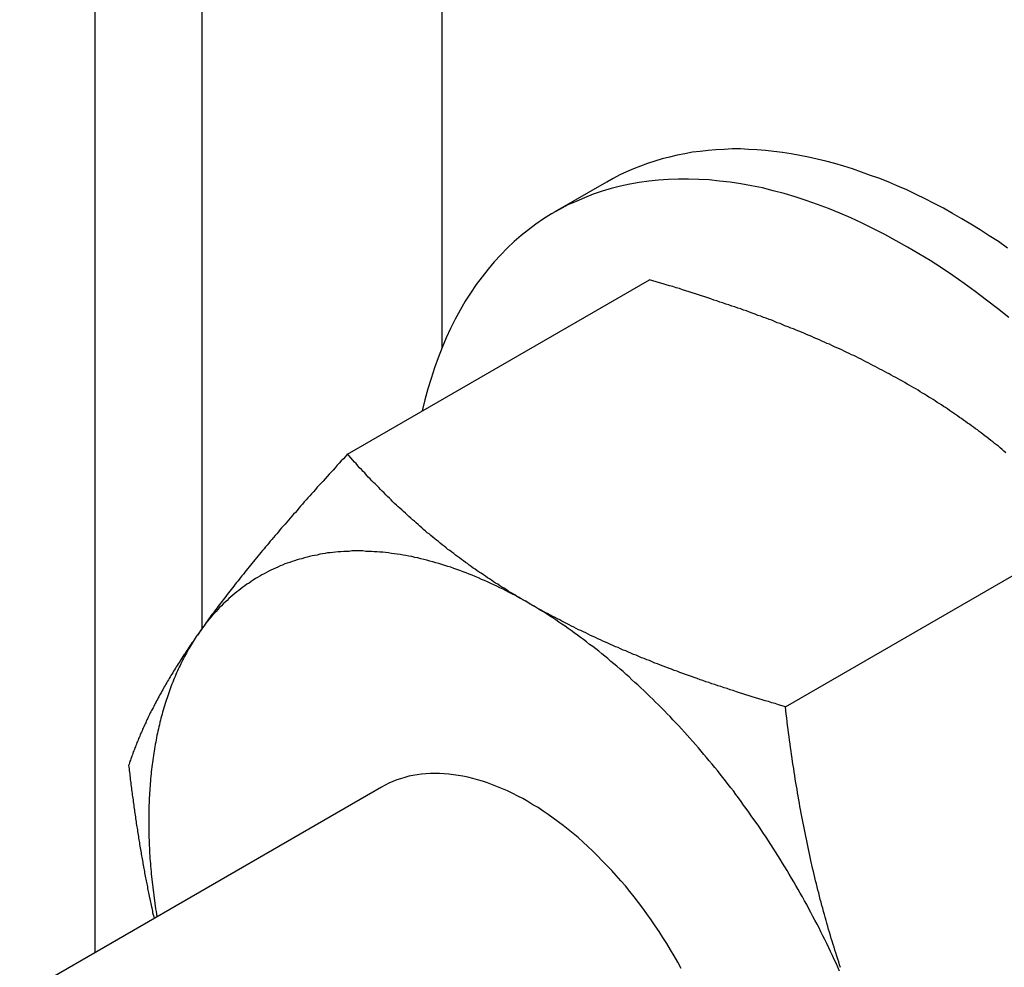
# Model space of a CAD drawing. Extents: x -1379 to 1211, y -584 to 3318.
# Drawn here: x -555 to -531, y 1142 to 1166 of the extents above; entities that cross this region are included whole.
import ezdxf

# ---------------------------------------------------------------- set-up
doc = ezdxf.new("R2010")
doc.units = 0
doc.header["$LTSCALE"] = 0.5
doc.layers.get('0').update_dxf_attribs({"linetype": 'CONTINUOUS'})

msp = doc.modelspace()

# ---------------------------------------------------------------- linework, layer by layer
at = {"linetype": 'CONTINUOUS', "extrusion": (0, 0.816497, 0.57735)}
for p, q in [((-550.7553, 1150.8153), (-550.7553, 2130.2935)), ((-553.3857, 1142.8336), (-553.3857, 2128.7748)), ((-544.858, 1187.4532), (-544.858, 1157.7065)), ((-540.7973, 1161.8037), (-542.0701, 1161.0689)), ((-547.1754, 1155.1056), (-539.742, 1159.3972)), ((-536.3976, 1148.883), (-528.9642, 1153.1747)), ((-546.3367, 1146.9033), (-555.2462, 1141.7594))]:
    msp.add_line(p, q, dxfattribs=at)
at = {"linetype": 'CONTINUOUS'}
for points in [[(-530.929, 1160.18, 0), (-531.153, 1160.34, 0), (-531.378, 1160.48, 0), (-531.604, 1160.63, 0), (-531.829, 1160.77, 0), (-532.055, 1160.9, 0), (-532.281, 1161.03, 0), (-532.506, 1161.16, 0), (-532.732, 1161.28, 0), (-532.957, 1161.39, 0), (-533.182, 1161.5, 0), (-533.406, 1161.61, 0), (-533.631, 1161.7, 0), (-533.854, 1161.8, 0), (-534.077, 1161.89, 0), (-534.3, 1161.97, 0), (-534.521, 1162.05, 0), (-534.742, 1162.13, 0), (-534.962, 1162.2, 0), (-535.181, 1162.26, 0), (-535.399, 1162.32, 0), (-535.616, 1162.37, 0), (-535.832, 1162.42, 0), (-536.046, 1162.46, 0), (-536.259, 1162.5, 0), (-536.471, 1162.53, 0), (-536.681, 1162.56, 0), (-536.89, 1162.58, 0), (-537.097, 1162.6, 0), (-537.303, 1162.61, 0), (-537.506, 1162.62, 0), (-537.708, 1162.62, 0), (-537.908, 1162.61, 0), (-538.106, 1162.6, 0), (-538.302, 1162.58, 0), (-538.496, 1162.56, 0), (-538.688, 1162.54, 0), (-538.877, 1162.5, 0), (-539.064, 1162.47, 0), (-539.249, 1162.42, 0), (-539.432, 1162.38, 0), (-539.612, 1162.32, 0), (-539.789, 1162.26, 0), (-539.964, 1162.2, 0), (-540.136, 1162.13, 0), (-540.306, 1162.06, 0), (-540.472, 1161.98, 0), (-540.636, 1161.89, 0), (-540.797, 1161.8, 0)], [(-530.9, 1158.47, 0), (-531.173, 1158.69, 0), (-531.448, 1158.9, 0), (-531.724, 1159.11, 0), (-532.001, 1159.31, 0), (-532.278, 1159.5, 0), (-532.556, 1159.69, 0), (-532.834, 1159.87, 0), (-533.113, 1160.04, 0), (-533.392, 1160.2, 0), (-533.671, 1160.36, 0), (-533.949, 1160.51, 0), (-534.228, 1160.65, 0), (-534.506, 1160.79, 0), (-534.783, 1160.92, 0), (-535.06, 1161.04, 0), (-535.336, 1161.15, 0), (-535.611, 1161.25, 0), (-535.884, 1161.35, 0), (-536.157, 1161.44, 0), (-536.428, 1161.52, 0), (-536.697, 1161.59, 0), (-536.965, 1161.66, 0), (-537.231, 1161.71, 0), (-537.495, 1161.76, 0), (-537.757, 1161.8, 0), (-538.016, 1161.83, 0), (-538.273, 1161.86, 0), (-538.528, 1161.87, 0), (-538.78, 1161.88, 0), (-539.029, 1161.88, 0), (-539.276, 1161.87, 0), (-539.519, 1161.85, 0), (-539.759, 1161.83, 0), (-539.996, 1161.79, 0), (-540.229, 1161.75, 0), (-540.459, 1161.7, 0), (-540.685, 1161.65, 0), (-540.907, 1161.58, 0), (-541.126, 1161.51, 0), (-541.341, 1161.42, 0), (-541.551, 1161.33, 0), (-541.757, 1161.24, 0), (-541.959, 1161.13, 0), (-542.157, 1161.02, 0), (-542.349, 1160.9, 0), (-542.538, 1160.77, 0), (-542.721, 1160.63, 0), (-542.9, 1160.49, 0), (-543.074, 1160.34, 0), (-543.243, 1160.18, 0), (-543.406, 1160.01, 0), (-543.565, 1159.84, 0), (-543.718, 1159.66, 0), (-543.866, 1159.47, 0), (-544.009, 1159.28, 0), (-544.146, 1159.07, 0), (-544.277, 1158.87, 0), (-544.403, 1158.65, 0), (-544.523, 1158.43, 0), (-544.638, 1158.2, 0), (-544.746, 1157.97, 0), (-544.849, 1157.73, 0), (-544.946, 1157.48, 0), (-545.037, 1157.23, 0), (-545.121, 1156.97, 0), (-545.2, 1156.71, 0), (-545.273, 1156.44, 0), (-545.339, 1156.17, 0)], [(-542.737, 1151.45, 0), (-542.813, 1151.49, 0), (-542.889, 1151.53, 0), (-542.966, 1151.57, 0), (-543.042, 1151.62, 0), (-543.118, 1151.66, 0), (-543.195, 1151.7, 0), (-543.271, 1151.74, 0), (-543.347, 1151.78, 0), (-543.423, 1151.81, 0), (-543.499, 1151.85, 0), (-543.576, 1151.89, 0), (-543.652, 1151.92, 0), (-543.728, 1151.96, 0), (-543.803, 1151.99, 0), (-543.879, 1152.02, 0), (-543.955, 1152.06, 0), (-544.031, 1152.09, 0), (-544.106, 1152.12, 0), (-544.182, 1152.15, 0), (-544.257, 1152.18, 0), (-544.332, 1152.21, 0), (-544.408, 1152.24, 0), (-544.483, 1152.26, 0), (-544.558, 1152.29, 0), (-544.632, 1152.32, 0), (-544.707, 1152.34, 0), (-544.782, 1152.36, 0), (-544.856, 1152.39, 0), (-544.93, 1152.41, 0), (-545.005, 1152.43, 0), (-545.079, 1152.45, 0), (-545.152, 1152.47, 0), (-545.226, 1152.49, 0), (-545.3, 1152.51, 0), (-545.373, 1152.53, 0), (-545.446, 1152.55, 0), (-545.519, 1152.56, 0), (-545.592, 1152.58, 0), (-545.665, 1152.59, 0), (-545.737, 1152.61, 0), (-545.809, 1152.62, 0), (-545.881, 1152.63, 0), (-545.953, 1152.64, 0), (-546.025, 1152.65, 0), (-546.096, 1152.66, 0), (-546.167, 1152.67, 0), (-546.238, 1152.68, 0), (-546.309, 1152.69, 0), (-546.379, 1152.69, 0), (-546.449, 1152.7, 0), (-546.519, 1152.7, 0), (-546.589, 1152.71, 0), (-546.658, 1152.71, 0), (-546.727, 1152.71, 0), (-546.796, 1152.72, 0), (-546.865, 1152.72, 0), (-546.933, 1152.72, 0), (-547.001, 1152.72, 0), (-547.069, 1152.72, 0), (-547.137, 1152.71, 0), (-547.204, 1152.71, 0), (-547.271, 1152.71, 0), (-547.337, 1152.7, 0), (-547.404, 1152.7, 0), (-547.47, 1152.69, 0), (-547.535, 1152.68, 0), (-547.601, 1152.67, 0), (-547.666, 1152.67, 0), (-547.73, 1152.66, 0), (-547.795, 1152.65, 0), (-547.859, 1152.64, 0), (-547.922, 1152.62, 0), (-547.986, 1152.61, 0), (-548.049, 1152.6, 0), (-548.111, 1152.58, 0), (-548.173, 1152.57, 0), (-548.235, 1152.55, 0), (-548.297, 1152.53, 0), (-548.358, 1152.52, 0), (-548.419, 1152.5, 0), (-548.479, 1152.48, 0), (-548.539, 1152.46, 0), (-548.599, 1152.44, 0), (-548.658, 1152.42, 0), (-548.717, 1152.4, 0), (-548.775, 1152.37, 0), (-548.833, 1152.35, 0), (-548.891, 1152.32, 0), (-548.948, 1152.3, 0), (-549.005, 1152.27, 0), (-549.061, 1152.25, 0), (-549.117, 1152.22, 0), (-549.173, 1152.19, 0), (-549.228, 1152.16, 0), (-549.282, 1152.13, 0), (-549.337, 1152.1, 0), (-549.39, 1152.07, 0), (-549.444, 1152.04, 0), (-549.497, 1152, 0), (-549.549, 1151.97, 0), (-549.601, 1151.93, 0), (-549.653, 1151.9, 0), (-549.704, 1151.86, 0), (-549.754, 1151.83, 0), (-549.804, 1151.79, 0), (-549.854, 1151.75, 0), (-549.903, 1151.71, 0), (-549.952, 1151.67, 0), (-550, 1151.63, 0), (-550.048, 1151.59, 0), (-550.095, 1151.55, 0), (-550.142, 1151.5, 0), (-550.188, 1151.46, 0), (-550.234, 1151.42, 0), (-550.279, 1151.37, 0), (-550.324, 1151.33, 0), (-550.368, 1151.28, 0), (-550.412, 1151.23, 0), (-550.455, 1151.18, 0), (-550.497, 1151.14, 0), (-550.54, 1151.09, 0), (-550.581, 1151.04, 0), (-550.622, 1150.99, 0), (-550.663, 1150.94, 0), (-550.703, 1150.88, 0), (-550.743, 1150.83, 0), (-550.782, 1150.78, 0), (-550.82, 1150.72, 0)], [(-535.062, 1142.37, 0), (-535.106, 1142.47, 0), (-535.15, 1142.57, 0), (-535.194, 1142.66, 0), (-535.24, 1142.76, 0), (-535.285, 1142.86, 0), (-535.332, 1142.95, 0), (-535.378, 1143.05, 0), (-535.426, 1143.15, 0), (-535.473, 1143.24, 0), (-535.522, 1143.34, 0), (-535.57, 1143.44, 0), (-535.619, 1143.53, 0), (-535.669, 1143.63, 0), (-535.719, 1143.72, 0), (-535.77, 1143.82, 0), (-535.821, 1143.91, 0), (-535.872, 1144.01, 0), (-535.924, 1144.1, 0), (-535.977, 1144.2, 0), (-536.03, 1144.29, 0), (-536.083, 1144.38, 0), (-536.137, 1144.48, 0), (-536.191, 1144.57, 0), (-536.246, 1144.66, 0), (-536.301, 1144.76, 0), (-536.356, 1144.85, 0), (-536.412, 1144.94, 0), (-536.468, 1145.03, 0), (-536.525, 1145.13, 0), (-536.582, 1145.22, 0), (-536.64, 1145.31, 0), (-536.698, 1145.4, 0), (-536.757, 1145.49, 0), (-536.815, 1145.58, 0), (-536.875, 1145.67, 0), (-536.934, 1145.76, 0), (-536.994, 1145.85, 0), (-537.055, 1145.94, 0), (-537.115, 1146.03, 0), (-537.177, 1146.11, 0), (-537.238, 1146.2, 0), (-537.3, 1146.29, 0), (-537.362, 1146.38, 0), (-537.425, 1146.46, 0), (-537.488, 1146.55, 0), (-537.551, 1146.64, 0), (-537.615, 1146.72, 0), (-537.679, 1146.81, 0), (-537.743, 1146.89, 0), (-537.808, 1146.97, 0), (-537.873, 1147.06, 0), (-537.938, 1147.14, 0), (-538.004, 1147.22, 0), (-538.07, 1147.31, 0), (-538.136, 1147.39, 0), (-538.203, 1147.47, 0), (-538.27, 1147.55, 0), (-538.337, 1147.63, 0), (-538.404, 1147.71, 0), (-538.472, 1147.79, 0), (-538.54, 1147.87, 0), (-538.608, 1147.95, 0), (-538.677, 1148.03, 0), (-538.746, 1148.11, 0), (-538.815, 1148.18, 0), (-538.885, 1148.26, 0), (-538.954, 1148.34, 0), (-539.024, 1148.41, 0), (-539.094, 1148.49, 0), (-539.165, 1148.56, 0), (-539.235, 1148.64, 0), (-539.306, 1148.71, 0), (-539.377, 1148.78, 0), (-539.449, 1148.86, 0), (-539.52, 1148.93, 0), (-539.592, 1149, 0), (-539.664, 1149.07, 0), (-539.736, 1149.14, 0), (-539.809, 1149.21, 0), (-539.881, 1149.28, 0), (-539.954, 1149.35, 0), (-540.027, 1149.42, 0), (-540.1, 1149.48, 0), (-540.174, 1149.55, 0), (-540.247, 1149.62, 0), (-540.321, 1149.68, 0), (-540.395, 1149.75, 0), (-540.469, 1149.81, 0), (-540.543, 1149.88, 0), (-540.617, 1149.94, 0), (-540.692, 1150, 0), (-540.766, 1150.07, 0), (-540.841, 1150.13, 0), (-540.916, 1150.19, 0), (-540.991, 1150.25, 0), (-541.066, 1150.31, 0), (-541.141, 1150.37, 0), (-541.216, 1150.42, 0), (-541.292, 1150.48, 0), (-541.367, 1150.54, 0), (-541.443, 1150.59, 0), (-541.518, 1150.65, 0), (-541.594, 1150.7, 0), (-541.67, 1150.76, 0), (-541.746, 1150.81, 0), (-541.822, 1150.87, 0), (-541.898, 1150.92, 0), (-541.974, 1150.97, 0), (-542.05, 1151.02, 0), (-542.126, 1151.07, 0), (-542.202, 1151.12, 0), (-542.279, 1151.17, 0), (-542.355, 1151.22, 0), (-542.431, 1151.26, 0), (-542.508, 1151.31, 0), (-542.584, 1151.36, 0), (-542.66, 1151.4, 0), (-542.737, 1151.45, 0)], [(-550.82, 1150.72, 0), (-550.847, 1150.69, 0), (-550.873, 1150.65, 0), (-550.899, 1150.61, 0), (-550.925, 1150.57, 0), (-550.95, 1150.53, 0), (-550.975, 1150.49, 0), (-551, 1150.45, 0), (-551.025, 1150.41, 0), (-551.049, 1150.37, 0), (-551.074, 1150.33, 0), (-551.097, 1150.29, 0), (-551.121, 1150.24, 0), (-551.144, 1150.2, 0), (-551.167, 1150.16, 0), (-551.19, 1150.12, 0), (-551.213, 1150.07, 0), (-551.235, 1150.03, 0), (-551.257, 1149.99, 0), (-551.278, 1149.94, 0), (-551.3, 1149.9, 0), (-551.321, 1149.86, 0), (-551.342, 1149.81, 0), (-551.362, 1149.77, 0), (-551.383, 1149.72, 0), (-551.403, 1149.68, 0), (-551.422, 1149.63, 0), (-551.442, 1149.58, 0), (-551.461, 1149.54, 0), (-551.48, 1149.49, 0), (-551.498, 1149.44, 0), (-551.516, 1149.4, 0), (-551.534, 1149.35, 0), (-551.552, 1149.3, 0), (-551.569, 1149.25, 0), (-551.587, 1149.2, 0), (-551.603, 1149.15, 0), (-551.62, 1149.1, 0), (-551.636, 1149.06, 0), (-551.652, 1149.01, 0), (-551.668, 1148.96, 0), (-551.683, 1148.91, 0), (-551.698, 1148.86, 0), (-551.713, 1148.8, 0), (-551.727, 1148.75, 0), (-551.742, 1148.7, 0), (-551.756, 1148.65, 0), (-551.769, 1148.6, 0), (-551.782, 1148.55, 0), (-551.795, 1148.5, 0), (-551.808, 1148.44, 0), (-551.821, 1148.39, 0), (-551.833, 1148.34, 0), (-551.845, 1148.28, 0), (-551.856, 1148.23, 0), (-551.867, 1148.18, 0), (-551.878, 1148.12, 0), (-551.889, 1148.07, 0), (-551.899, 1148.01, 0), (-551.909, 1147.96, 0), (-551.919, 1147.9, 0), (-551.928, 1147.85, 0), (-551.938, 1147.79, 0), (-551.946, 1147.74, 0), (-551.955, 1147.68, 0), (-551.963, 1147.63, 0), (-551.971, 1147.57, 0), (-551.979, 1147.51, 0), (-551.986, 1147.46, 0), (-551.993, 1147.4, 0), (-552, 1147.34, 0), (-552.006, 1147.28, 0), (-552.012, 1147.23, 0), (-552.018, 1147.17, 0), (-552.024, 1147.11, 0), (-552.029, 1147.05, 0), (-552.034, 1146.99, 0), (-552.038, 1146.93, 0), (-552.042, 1146.88, 0), (-552.046, 1146.82, 0), (-552.05, 1146.76, 0), (-552.054, 1146.7, 0), (-552.057, 1146.64, 0), (-552.059, 1146.58, 0), (-552.062, 1146.52, 0), (-552.064, 1146.46, 0), (-552.066, 1146.4, 0), (-552.067, 1146.34, 0), (-552.069, 1146.27, 0), (-552.07, 1146.21, 0), (-552.07, 1146.15, 0), (-552.07, 1146.09, 0), (-552.07, 1146.03, 0), (-552.07, 1145.97, 0), (-552.07, 1145.91, 0), (-552.069, 1145.84, 0), (-552.067, 1145.78, 0), (-552.066, 1145.72, 0), (-552.064, 1145.66, 0), (-552.062, 1145.59, 0), (-552.06, 1145.53, 0), (-552.057, 1145.47, 0), (-552.054, 1145.4, 0), (-552.05, 1145.34, 0), (-552.047, 1145.28, 0), (-552.043, 1145.21, 0), (-552.039, 1145.15, 0), (-552.034, 1145.08, 0), (-552.029, 1145.02, 0), (-552.024, 1144.96, 0), (-552.019, 1144.89, 0), (-552.013, 1144.83, 0), (-552.007, 1144.76, 0), (-552, 1144.7, 0), (-551.994, 1144.63, 0), (-551.987, 1144.57, 0), (-551.979, 1144.5, 0), (-551.972, 1144.44, 0), (-551.964, 1144.37, 0), (-551.956, 1144.31, 0), (-551.947, 1144.24, 0), (-551.938, 1144.17, 0), (-551.929, 1144.11, 0), (-551.92, 1144.04, 0), (-551.91, 1143.98, 0), (-551.9, 1143.91, 0), (-551.89, 1143.84, 0), (-551.879, 1143.78, 0), (-551.868, 1143.71, 0)], [(-538.964, 1142.44, 0), (-539.049, 1142.59, 0), (-539.137, 1142.75, 0), (-539.226, 1142.9, 0), (-539.318, 1143.05, 0), (-539.411, 1143.2, 0), (-539.507, 1143.35, 0), (-539.604, 1143.49, 0), (-539.704, 1143.64, 0), (-539.805, 1143.78, 0), (-539.908, 1143.92, 0), (-540.013, 1144.06, 0), (-540.119, 1144.2, 0), (-540.227, 1144.33, 0), (-540.337, 1144.47, 0), (-540.448, 1144.6, 0), (-540.56, 1144.73, 0), (-540.674, 1144.85, 0), (-540.788, 1144.97, 0), (-540.904, 1145.09, 0), (-541.022, 1145.21, 0), (-541.14, 1145.33, 0), (-541.259, 1145.44, 0), (-541.379, 1145.55, 0), (-541.5, 1145.66, 0), (-541.621, 1145.76, 0), (-541.743, 1145.86, 0), (-541.866, 1145.96, 0), (-541.99, 1146.05, 0), (-542.113, 1146.14, 0), (-542.238, 1146.23, 0), (-542.362, 1146.31, 0), (-542.487, 1146.4, 0), (-542.612, 1146.47, 0), (-542.737, 1146.55, 0), (-542.862, 1146.62, 0), (-542.986, 1146.68, 0), (-543.111, 1146.75, 0), (-543.236, 1146.81, 0), (-543.36, 1146.86, 0), (-543.484, 1146.91, 0), (-543.607, 1146.96, 0), (-543.73, 1147.01, 0), (-543.852, 1147.05, 0), (-543.974, 1147.08, 0), (-544.095, 1147.12, 0), (-544.215, 1147.15, 0), (-544.334, 1147.17, 0), (-544.452, 1147.19, 0), (-544.569, 1147.21, 0), (-544.685, 1147.22, 0), (-544.8, 1147.23, 0), (-544.913, 1147.24, 0), (-545.026, 1147.24, 0), (-545.137, 1147.24, 0), (-545.246, 1147.23, 0), (-545.354, 1147.22, 0), (-545.46, 1147.21, 0), (-545.565, 1147.19, 0), (-545.668, 1147.17, 0), (-545.769, 1147.14, 0), (-545.869, 1147.11, 0), (-545.966, 1147.08, 0), (-546.062, 1147.04, 0), (-546.156, 1147, 0), (-546.247, 1146.95, 0), (-546.337, 1146.9, 0)]]:
    msp.add_polyline3d(points, dxfattribs=at)
for points in [[(-533.403, 1156.83, 0), (-533.458, 1156.87, 0), (-533.513, 1156.9, 0), (-533.568, 1156.93, 0), (-533.623, 1156.96, 0), (-533.678, 1156.99, 0), (-533.734, 1157.02, 0), (-533.79, 1157.05, 0), (-533.846, 1157.08, 0), (-533.902, 1157.11, 0), (-533.958, 1157.14, 0), (-534.015, 1157.17, 0), (-534.071, 1157.2, 0), (-534.128, 1157.23, 0), (-534.185, 1157.26, 0), (-534.243, 1157.29, 0), (-534.3, 1157.32, 0), (-534.358, 1157.35, 0), (-534.416, 1157.38, 0), (-534.474, 1157.41, 0), (-534.532, 1157.44, 0), (-534.591, 1157.47, 0), (-534.65, 1157.5, 0), (-534.709, 1157.53, 0), (-534.768, 1157.55, 0), (-534.828, 1157.58, 0), (-534.887, 1157.61, 0), (-534.947, 1157.64, 0), (-535.007, 1157.67, 0), (-535.068, 1157.7, 0), (-535.129, 1157.72, 0), (-535.189, 1157.75, 0), (-535.251, 1157.78, 0), (-535.312, 1157.81, 0), (-535.374, 1157.83, 0), (-535.435, 1157.86, 0), (-535.498, 1157.89, 0), (-535.56, 1157.92, 0), (-535.623, 1157.94, 0), (-535.686, 1157.97, 0), (-535.749, 1158, 0), (-535.812, 1158.03, 0), (-535.876, 1158.05, 0), (-535.94, 1158.08, 0), (-536.005, 1158.11, 0), (-536.069, 1158.13, 0), (-536.134, 1158.16, 0), (-536.199, 1158.19, 0), (-536.265, 1158.21, 0), (-536.33, 1158.24, 0), (-536.397, 1158.26, 0), (-536.463, 1158.29, 0), (-536.53, 1158.32, 0), (-536.597, 1158.34, 0), (-536.664, 1158.37, 0), (-536.732, 1158.4, 0), (-536.8, 1158.42, 0), (-536.868, 1158.45, 0), (-536.936, 1158.47, 0), (-537.005, 1158.5, 0), (-537.075, 1158.52, 0), (-537.144, 1158.55, 0), (-537.214, 1158.58, 0), (-537.285, 1158.6, 0), (-537.355, 1158.63, 0), (-537.426, 1158.65, 0), (-537.498, 1158.68, 0), (-537.569, 1158.7, 0), (-537.641, 1158.73, 0), (-537.714, 1158.75, 0), (-537.787, 1158.78, 0), (-537.86, 1158.8, 0), (-537.934, 1158.83, 0), (-538.008, 1158.85, 0), (-538.082, 1158.88, 0), (-538.157, 1158.9, 0), (-538.232, 1158.93, 0), (-538.308, 1158.95, 0), (-538.383, 1158.98, 0), (-538.46, 1159, 0), (-538.537, 1159.03, 0), (-538.614, 1159.05, 0), (-538.692, 1159.08, 0), (-538.77, 1159.1, 0), (-538.848, 1159.13, 0), (-538.927, 1159.15, 0), (-539.007, 1159.18, 0), (-539.086, 1159.2, 0), (-539.167, 1159.23, 0), (-539.247, 1159.25, 0), (-539.329, 1159.27, 0), (-539.41, 1159.3, 0), (-539.493, 1159.32, 0), (-539.575, 1159.35, 0), (-539.658, 1159.37, 0), (-539.742, 1159.4, 0)], [(-530.971, 1155.14, 0), (-531.017, 1155.18, 0), (-531.063, 1155.22, 0), (-531.109, 1155.26, 0), (-531.155, 1155.3, 0), (-531.201, 1155.33, 0), (-531.248, 1155.37, 0), (-531.294, 1155.41, 0), (-531.341, 1155.44, 0), (-531.388, 1155.48, 0), (-531.435, 1155.52, 0), (-531.482, 1155.55, 0), (-531.529, 1155.59, 0), (-531.576, 1155.63, 0), (-531.624, 1155.66, 0), (-531.671, 1155.7, 0), (-531.719, 1155.73, 0), (-531.767, 1155.77, 0), (-531.815, 1155.8, 0), (-531.864, 1155.84, 0), (-531.912, 1155.87, 0), (-531.961, 1155.91, 0), (-532.01, 1155.94, 0), (-532.059, 1155.98, 0), (-532.108, 1156.01, 0), (-532.157, 1156.05, 0), (-532.207, 1156.08, 0), (-532.256, 1156.11, 0), (-532.306, 1156.15, 0), (-532.356, 1156.18, 0), (-532.407, 1156.22, 0), (-532.457, 1156.25, 0), (-532.508, 1156.28, 0), (-532.559, 1156.32, 0), (-532.61, 1156.35, 0), (-532.661, 1156.38, 0), (-532.713, 1156.42, 0), (-532.764, 1156.45, 0), (-532.816, 1156.48, 0), (-532.869, 1156.51, 0), (-532.921, 1156.55, 0), (-532.974, 1156.58, 0), (-533.026, 1156.61, 0), (-533.079, 1156.64, 0), (-533.133, 1156.68, 0), (-533.186, 1156.71, 0), (-533.24, 1156.74, 0), (-533.294, 1156.77, 0), (-533.348, 1156.8, 0), (-533.403, 1156.83, 0)], [(-547.175, 1155.11, 0), (-547.227, 1155.05, 0), (-547.279, 1154.99, 0), (-547.331, 1154.94, 0), (-547.382, 1154.88, 0), (-547.432, 1154.83, 0), (-547.483, 1154.77, 0), (-547.533, 1154.71, 0), (-547.582, 1154.66, 0), (-547.631, 1154.61, 0), (-547.68, 1154.55, 0), (-547.729, 1154.5, 0), (-547.777, 1154.44, 0), (-547.825, 1154.39, 0), (-547.872, 1154.34, 0), (-547.92, 1154.29, 0), (-547.966, 1154.23, 0), (-548.013, 1154.18, 0), (-548.059, 1154.13, 0), (-548.105, 1154.08, 0), (-548.151, 1154.03, 0), (-548.196, 1153.98, 0), (-548.241, 1153.93, 0), (-548.285, 1153.87, 0), (-548.33, 1153.82, 0), (-548.374, 1153.77, 0), (-548.418, 1153.72, 0), (-548.461, 1153.67, 0), (-548.504, 1153.63, 0), (-548.547, 1153.58, 0), (-548.589, 1153.53, 0), (-548.632, 1153.48, 0), (-548.674, 1153.43, 0), (-548.715, 1153.38, 0), (-548.757, 1153.33, 0), (-548.798, 1153.29, 0), (-548.839, 1153.24, 0), (-548.879, 1153.19, 0), (-548.92, 1153.14, 0), (-548.96, 1153.1, 0), (-548.999, 1153.05, 0), (-549.039, 1153, 0), (-549.078, 1152.96, 0), (-549.117, 1152.91, 0), (-549.156, 1152.86, 0), (-549.194, 1152.82, 0), (-549.232, 1152.77, 0), (-549.27, 1152.73, 0), (-549.308, 1152.68, 0), (-549.345, 1152.64, 0), (-549.382, 1152.59, 0), (-549.419, 1152.55, 0), (-549.456, 1152.5, 0), (-549.492, 1152.46, 0), (-549.528, 1152.41, 0), (-549.564, 1152.37, 0), (-549.6, 1152.33, 0), (-549.635, 1152.28, 0), (-549.671, 1152.24, 0), (-549.706, 1152.2, 0), (-549.74, 1152.15, 0), (-549.775, 1152.11, 0), (-549.809, 1152.07, 0), (-549.843, 1152.02, 0), (-549.877, 1151.98, 0), (-549.911, 1151.94, 0), (-549.944, 1151.9, 0), (-549.977, 1151.85, 0), (-550.01, 1151.81, 0), (-550.043, 1151.77, 0), (-550.075, 1151.73, 0), (-550.107, 1151.69, 0), (-550.14, 1151.65, 0), (-550.171, 1151.6, 0), (-550.203, 1151.56, 0), (-550.234, 1151.52, 0), (-550.266, 1151.48, 0), (-550.297, 1151.44, 0), (-550.327, 1151.4, 0), (-550.358, 1151.36, 0), (-550.388, 1151.32, 0), (-550.419, 1151.28, 0), (-550.448, 1151.24, 0), (-550.478, 1151.2, 0), (-550.508, 1151.16, 0), (-550.537, 1151.12, 0), (-550.566, 1151.08, 0), (-550.595, 1151.04, 0), (-550.624, 1151, 0), (-550.653, 1150.96, 0), (-550.681, 1150.92, 0), (-550.709, 1150.88, 0), (-550.737, 1150.84, 0), (-550.765, 1150.8, 0), (-550.793, 1150.76, 0), (-550.82, 1150.72, 0)], [(-542.737, 1151.45, 0), (-542.791, 1151.48, 0), (-542.845, 1151.51, 0), (-542.9, 1151.54, 0), (-542.953, 1151.57, 0), (-543.007, 1151.6, 0), (-543.06, 1151.64, 0), (-543.113, 1151.67, 0), (-543.166, 1151.7, 0), (-543.219, 1151.73, 0), (-543.271, 1151.77, 0), (-543.323, 1151.8, 0), (-543.375, 1151.83, 0), (-543.427, 1151.86, 0), (-543.478, 1151.9, 0), (-543.53, 1151.93, 0), (-543.581, 1151.96, 0), (-543.632, 1152, 0), (-543.682, 1152.03, 0), (-543.733, 1152.06, 0), (-543.783, 1152.1, 0), (-543.833, 1152.13, 0), (-543.883, 1152.17, 0), (-543.933, 1152.2, 0), (-543.982, 1152.23, 0), (-544.032, 1152.27, 0), (-544.081, 1152.3, 0), (-544.13, 1152.34, 0), (-544.179, 1152.37, 0), (-544.227, 1152.41, 0), (-544.276, 1152.44, 0), (-544.324, 1152.48, 0), (-544.372, 1152.51, 0), (-544.42, 1152.55, 0), (-544.468, 1152.58, 0), (-544.516, 1152.62, 0), (-544.563, 1152.66, 0), (-544.611, 1152.69, 0), (-544.658, 1152.73, 0), (-544.705, 1152.76, 0), (-544.752, 1152.8, 0), (-544.799, 1152.84, 0), (-544.845, 1152.87, 0), (-544.892, 1152.91, 0), (-544.938, 1152.95, 0), (-544.984, 1152.99, 0), (-545.031, 1153.02, 0), (-545.077, 1153.06, 0), (-545.122, 1153.1, 0), (-545.168, 1153.14, 0), (-545.214, 1153.17, 0), (-545.259, 1153.21, 0), (-545.305, 1153.25, 0), (-545.35, 1153.29, 0), (-545.395, 1153.33, 0), (-545.44, 1153.37, 0), (-545.485, 1153.41, 0), (-545.53, 1153.45, 0), (-545.574, 1153.49, 0), (-545.619, 1153.53, 0), (-545.664, 1153.57, 0), (-545.708, 1153.61, 0), (-545.752, 1153.65, 0), (-545.797, 1153.69, 0), (-545.841, 1153.73, 0), (-545.885, 1153.77, 0), (-545.929, 1153.81, 0), (-545.973, 1153.85, 0), (-546.016, 1153.89, 0), (-546.06, 1153.93, 0), (-546.104, 1153.98, 0), (-546.147, 1154.02, 0), (-546.191, 1154.06, 0), (-546.234, 1154.1, 0), (-546.278, 1154.15, 0), (-546.321, 1154.19, 0), (-546.364, 1154.23, 0), (-546.407, 1154.28, 0), (-546.45, 1154.32, 0), (-546.493, 1154.37, 0), (-546.536, 1154.41, 0), (-546.579, 1154.45, 0), (-546.622, 1154.5, 0), (-546.665, 1154.54, 0), (-546.708, 1154.59, 0), (-546.75, 1154.64, 0), (-546.793, 1154.68, 0), (-546.836, 1154.73, 0), (-546.878, 1154.77, 0), (-546.921, 1154.82, 0), (-546.963, 1154.87, 0), (-547.006, 1154.91, 0), (-547.048, 1154.96, 0), (-547.091, 1155.01, 0), (-547.133, 1155.06, 0), (-547.175, 1155.11, 0)], [(-536.398, 1148.88, 0), (-536.481, 1148.91, 0), (-536.564, 1148.93, 0), (-536.647, 1148.96, 0), (-536.729, 1148.98, 0), (-536.811, 1149.01, 0), (-536.892, 1149.03, 0), (-536.973, 1149.05, 0), (-537.053, 1149.08, 0), (-537.133, 1149.1, 0), (-537.212, 1149.13, 0), (-537.291, 1149.15, 0), (-537.37, 1149.18, 0), (-537.448, 1149.2, 0), (-537.526, 1149.23, 0), (-537.603, 1149.25, 0), (-537.68, 1149.28, 0), (-537.756, 1149.3, 0), (-537.832, 1149.33, 0), (-537.908, 1149.35, 0), (-537.983, 1149.38, 0), (-538.058, 1149.4, 0), (-538.132, 1149.43, 0), (-538.206, 1149.45, 0), (-538.28, 1149.48, 0), (-538.353, 1149.5, 0), (-538.426, 1149.53, 0), (-538.498, 1149.55, 0), (-538.57, 1149.58, 0), (-538.642, 1149.6, 0), (-538.713, 1149.63, 0), (-538.784, 1149.65, 0), (-538.855, 1149.68, 0), (-538.925, 1149.7, 0), (-538.995, 1149.73, 0), (-539.065, 1149.76, 0), (-539.134, 1149.78, 0), (-539.203, 1149.81, 0), (-539.272, 1149.83, 0), (-539.34, 1149.86, 0), (-539.408, 1149.88, 0), (-539.476, 1149.91, 0), (-539.543, 1149.94, 0), (-539.61, 1149.96, 0), (-539.677, 1149.99, 0), (-539.743, 1150.02, 0), (-539.809, 1150.04, 0), (-539.875, 1150.07, 0), (-539.94, 1150.09, 0), (-540.006, 1150.12, 0), (-540.07, 1150.15, 0), (-540.135, 1150.17, 0), (-540.199, 1150.2, 0), (-540.263, 1150.23, 0), (-540.327, 1150.26, 0), (-540.391, 1150.28, 0), (-540.454, 1150.31, 0), (-540.517, 1150.34, 0), (-540.58, 1150.36, 0), (-540.642, 1150.39, 0), (-540.704, 1150.42, 0), (-540.766, 1150.45, 0), (-540.828, 1150.47, 0), (-540.889, 1150.5, 0), (-540.95, 1150.53, 0), (-541.011, 1150.56, 0), (-541.072, 1150.59, 0), (-541.132, 1150.61, 0), (-541.192, 1150.64, 0), (-541.252, 1150.67, 0), (-541.312, 1150.7, 0), (-541.371, 1150.73, 0), (-541.431, 1150.76, 0), (-541.49, 1150.78, 0), (-541.548, 1150.81, 0), (-541.607, 1150.84, 0), (-541.665, 1150.87, 0), (-541.724, 1150.9, 0), (-541.782, 1150.93, 0), (-541.839, 1150.96, 0), (-541.897, 1150.99, 0), (-541.954, 1151.02, 0), (-542.011, 1151.05, 0), (-542.068, 1151.08, 0), (-542.125, 1151.11, 0), (-542.181, 1151.14, 0), (-542.238, 1151.17, 0), (-542.294, 1151.2, 0), (-542.35, 1151.23, 0), (-542.406, 1151.26, 0), (-542.461, 1151.29, 0), (-542.517, 1151.32, 0), (-542.572, 1151.35, 0), (-542.627, 1151.38, 0), (-542.682, 1151.41, 0), (-542.737, 1151.45, 0)], [(-550.82, 1150.72, 0), (-550.847, 1150.68, 0), (-550.874, 1150.65, 0), (-550.901, 1150.61, 0), (-550.927, 1150.57, 0), (-550.954, 1150.53, 0), (-550.98, 1150.49, 0), (-551.006, 1150.46, 0), (-551.031, 1150.42, 0), (-551.057, 1150.38, 0), (-551.082, 1150.34, 0), (-551.107, 1150.3, 0), (-551.132, 1150.27, 0), (-551.156, 1150.23, 0), (-551.181, 1150.19, 0), (-551.205, 1150.16, 0), (-551.229, 1150.12, 0), (-551.252, 1150.08, 0), (-551.276, 1150.05, 0), (-551.299, 1150.01, 0), (-551.322, 1149.97, 0), (-551.345, 1149.94, 0), (-551.368, 1149.9, 0), (-551.391, 1149.87, 0), (-551.413, 1149.83, 0), (-551.435, 1149.79, 0), (-551.457, 1149.76, 0), (-551.479, 1149.72, 0), (-551.5, 1149.69, 0), (-551.522, 1149.65, 0), (-551.543, 1149.62, 0), (-551.564, 1149.58, 0), (-551.585, 1149.55, 0), (-551.605, 1149.51, 0), (-551.626, 1149.48, 0), (-551.646, 1149.44, 0), (-551.666, 1149.41, 0), (-551.686, 1149.37, 0), (-551.706, 1149.34, 0), (-551.726, 1149.3, 0), (-551.745, 1149.27, 0), (-551.764, 1149.23, 0), (-551.783, 1149.2, 0), (-551.802, 1149.17, 0), (-551.821, 1149.13, 0), (-551.839, 1149.1, 0), (-551.858, 1149.06, 0), (-551.876, 1149.03, 0), (-551.894, 1148.99, 0), (-551.912, 1148.96, 0), (-551.929, 1148.93, 0), (-551.947, 1148.89, 0), (-551.964, 1148.86, 0), (-551.981, 1148.83, 0), (-551.998, 1148.79, 0), (-552.015, 1148.76, 0), (-552.032, 1148.73, 0), (-552.049, 1148.69, 0), (-552.065, 1148.66, 0), (-552.081, 1148.63, 0), (-552.097, 1148.59, 0), (-552.113, 1148.56, 0), (-552.129, 1148.53, 0), (-552.144, 1148.49, 0), (-552.16, 1148.46, 0), (-552.175, 1148.43, 0), (-552.19, 1148.39, 0), (-552.205, 1148.36, 0), (-552.22, 1148.33, 0), (-552.235, 1148.29, 0), (-552.249, 1148.26, 0), (-552.264, 1148.23, 0), (-552.278, 1148.19, 0), (-552.292, 1148.16, 0), (-552.306, 1148.13, 0), (-552.32, 1148.1, 0), (-552.333, 1148.06, 0), (-552.347, 1148.03, 0), (-552.36, 1148, 0), (-552.373, 1147.96, 0), (-552.386, 1147.93, 0), (-552.399, 1147.9, 0), (-552.412, 1147.87, 0), (-552.424, 1147.83, 0), (-552.437, 1147.8, 0), (-552.449, 1147.77, 0), (-552.461, 1147.73, 0), (-552.473, 1147.7, 0), (-552.485, 1147.67, 0), (-552.497, 1147.64, 0), (-552.509, 1147.6, 0), (-552.52, 1147.57, 0), (-552.531, 1147.54, 0), (-552.542, 1147.5, 0), (-552.553, 1147.47, 0), (-552.564, 1147.44, 0)], [(-535.038, 1142.46, 0), (-535.062, 1142.53, 0), (-535.086, 1142.6, 0), (-535.109, 1142.67, 0), (-535.133, 1142.74, 0), (-535.156, 1142.82, 0), (-535.179, 1142.89, 0), (-535.201, 1142.96, 0), (-535.224, 1143.03, 0), (-535.246, 1143.11, 0), (-535.268, 1143.18, 0), (-535.29, 1143.25, 0), (-535.312, 1143.33, 0), (-535.334, 1143.4, 0), (-535.355, 1143.47, 0), (-535.376, 1143.55, 0), (-535.397, 1143.62, 0), (-535.418, 1143.7, 0), (-535.439, 1143.77, 0), (-535.459, 1143.84, 0), (-535.48, 1143.92, 0), (-535.5, 1143.99, 0), (-535.52, 1144.07, 0), (-535.539, 1144.14, 0), (-535.559, 1144.22, 0), (-535.578, 1144.3, 0), (-535.597, 1144.37, 0), (-535.617, 1144.45, 0), (-535.635, 1144.52, 0), (-535.654, 1144.6, 0), (-535.673, 1144.68, 0), (-535.691, 1144.75, 0), (-535.709, 1144.83, 0), (-535.727, 1144.91, 0), (-535.745, 1144.99, 0), (-535.763, 1145.06, 0), (-535.78, 1145.14, 0), (-535.798, 1145.22, 0), (-535.815, 1145.3, 0), (-535.832, 1145.38, 0), (-535.849, 1145.46, 0), (-535.865, 1145.54, 0), (-535.882, 1145.62, 0), (-535.898, 1145.7, 0), (-535.915, 1145.78, 0), (-535.931, 1145.86, 0), (-535.947, 1145.94, 0), (-535.962, 1146.02, 0), (-535.978, 1146.1, 0), (-535.993, 1146.18, 0), (-536.009, 1146.26, 0), (-536.024, 1146.35, 0), (-536.039, 1146.43, 0), (-536.054, 1146.51, 0), (-536.068, 1146.59, 0), (-536.083, 1146.68, 0), (-536.097, 1146.76, 0), (-536.111, 1146.85, 0), (-536.125, 1146.93, 0), (-536.139, 1147.01, 0), (-536.153, 1147.1, 0), (-536.167, 1147.19, 0), (-536.18, 1147.27, 0), (-536.193, 1147.36, 0), (-536.207, 1147.44, 0), (-536.22, 1147.53, 0), (-536.233, 1147.62, 0), (-536.245, 1147.71, 0), (-536.258, 1147.79, 0), (-536.27, 1147.88, 0), (-536.283, 1147.97, 0), (-536.295, 1148.06, 0), (-536.307, 1148.15, 0), (-536.319, 1148.24, 0), (-536.33, 1148.33, 0), (-536.342, 1148.42, 0), (-536.353, 1148.51, 0), (-536.365, 1148.61, 0), (-536.376, 1148.7, 0), (-536.387, 1148.79, 0), (-536.398, 1148.88, 0)], [(-552.564, 1147.44, 0), (-552.559, 1147.4, 0), (-552.554, 1147.35, 0), (-552.549, 1147.31, 0), (-552.544, 1147.27, 0), (-552.539, 1147.22, 0), (-552.533, 1147.18, 0), (-552.528, 1147.14, 0), (-552.523, 1147.09, 0), (-552.518, 1147.05, 0), (-552.512, 1147.01, 0), (-552.507, 1146.97, 0), (-552.502, 1146.92, 0), (-552.496, 1146.88, 0), (-552.491, 1146.84, 0), (-552.485, 1146.8, 0), (-552.48, 1146.75, 0), (-552.474, 1146.71, 0), (-552.468, 1146.67, 0), (-552.463, 1146.63, 0), (-552.457, 1146.59, 0), (-552.452, 1146.54, 0), (-552.446, 1146.5, 0), (-552.44, 1146.46, 0), (-552.434, 1146.42, 0), (-552.428, 1146.38, 0), (-552.423, 1146.34, 0), (-552.417, 1146.3, 0), (-552.411, 1146.26, 0), (-552.405, 1146.21, 0), (-552.399, 1146.17, 0), (-552.393, 1146.13, 0), (-552.387, 1146.09, 0), (-552.381, 1146.05, 0), (-552.375, 1146.01, 0), (-552.369, 1145.97, 0), (-552.362, 1145.93, 0), (-552.356, 1145.89, 0), (-552.35, 1145.85, 0), (-552.344, 1145.81, 0), (-552.337, 1145.77, 0), (-552.331, 1145.73, 0), (-552.325, 1145.69, 0), (-552.318, 1145.65, 0), (-552.312, 1145.61, 0), (-552.306, 1145.57, 0), (-552.299, 1145.53, 0), (-552.293, 1145.49, 0), (-552.286, 1145.45, 0), (-552.279, 1145.41, 0), (-552.273, 1145.37, 0), (-552.266, 1145.33, 0), (-552.259, 1145.29, 0), (-552.253, 1145.25, 0), (-552.246, 1145.21, 0), (-552.239, 1145.18, 0), (-552.232, 1145.14, 0), (-552.226, 1145.1, 0), (-552.219, 1145.06, 0), (-552.212, 1145.02, 0), (-552.205, 1144.98, 0), (-552.198, 1144.94, 0), (-552.191, 1144.9, 0), (-552.184, 1144.87, 0), (-552.177, 1144.83, 0), (-552.17, 1144.79, 0), (-552.162, 1144.75, 0), (-552.155, 1144.71, 0), (-552.148, 1144.67, 0), (-552.141, 1144.64, 0), (-552.134, 1144.6, 0), (-552.126, 1144.56, 0), (-552.119, 1144.52, 0), (-552.111, 1144.49, 0), (-552.104, 1144.45, 0), (-552.097, 1144.41, 0), (-552.089, 1144.37, 0), (-552.082, 1144.33, 0), (-552.074, 1144.3, 0), (-552.066, 1144.26, 0), (-552.059, 1144.22, 0), (-552.051, 1144.18, 0), (-552.043, 1144.15, 0), (-552.036, 1144.11, 0), (-552.028, 1144.07, 0), (-552.02, 1144.04, 0), (-552.012, 1144, 0), (-552.004, 1143.96, 0), (-551.997, 1143.93, 0), (-551.989, 1143.89, 0), (-551.981, 1143.85, 0), (-551.973, 1143.81, 0), (-551.965, 1143.78, 0), (-551.956, 1143.74, 0), (-551.948, 1143.7, 0), (-551.94, 1143.67, 0)]]:
    msp.add_polyline3d(points)

doc.saveas('drawing.dxf')
